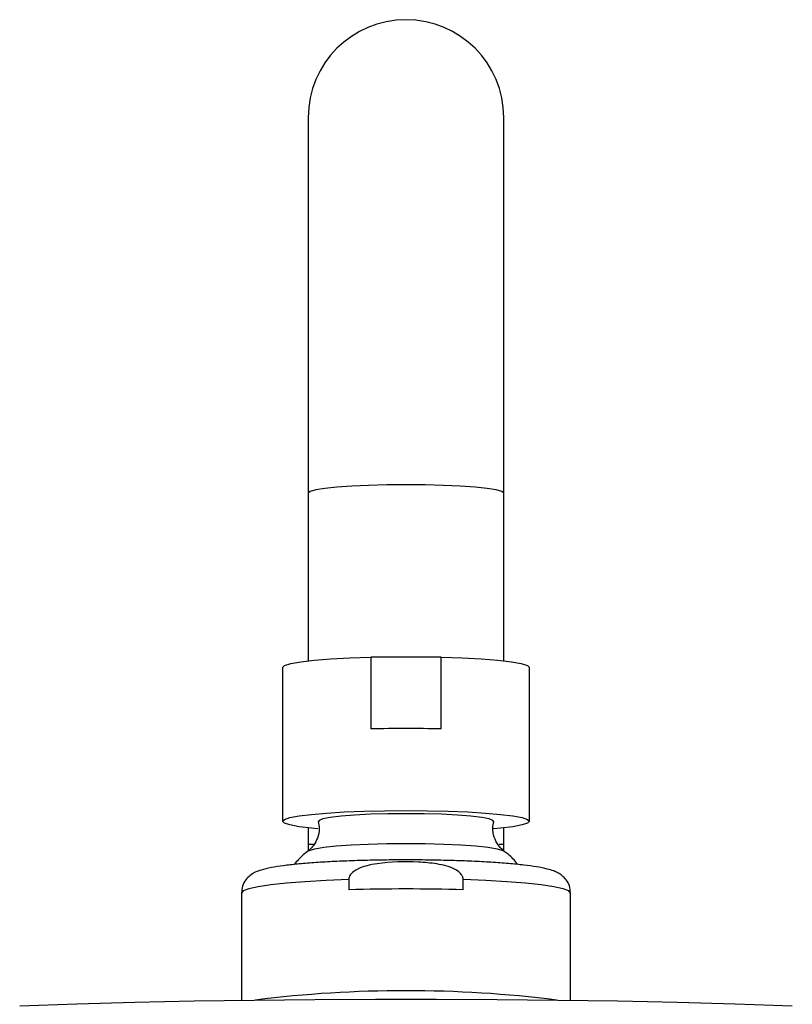
# Model space of a CAD drawing. Units: millimetres. Extents: x 62759 to 64775, y 32578 to 34512.
# Drawn here: x 62860 to 62935, y 34076 to 34171 of the extents above; entities that cross this region are included whole.
import ezdxf

# ---------------------------------------------------------------- set-up
doc = ezdxf.new("R2010")
doc.units = ezdxf.units.MM
doc.layers.add('A1', color=2, linetype='Continuous')

msp = doc.modelspace()

# ---------------------------------------------------------------- linework, layer by layer
at = {"layer": 'A1', "ltscale": 10}
for p, q in [((62888.252, 34161.8), (62888.252, 34125.286)), ((62907.252, 34125.286), (62907.252, 34161.8)), ((62894.324, 34109.353), (62894.324, 34102.38)), ((62901.18, 34109.353), (62894.324, 34109.353)), ((62901.18, 34102.38), (62901.18, 34109.353)), ((62888.252, 34092.769), (62888.252, 34091.196)), ((62907.252, 34091.196), (62907.252, 34092.769)), ((62888.252, 34091.196), (62888.766, 34091.196)), ((62906.809, 34091.196), (62907.252, 34091.196)), ((62892.184, 34087.742), (62892.184, 34086.745)), ((62903.32, 34086.745), (62903.32, 34087.742))]:
    msp.add_line(p, q, dxfattribs=at)
at = {"layer": 'A1', "ltscale": 10, "flags": 128}
for points in [[(62907.252, 34125.286), (62907.07, 34125.447), (62906.529, 34125.603), (62905.651, 34125.746), (62904.47, 34125.871), (62903.03, 34125.974), (62901.388, 34126.051), (62899.606, 34126.098), (62897.752, 34126.114), (62895.899, 34126.098), (62894.117, 34126.051), (62892.474, 34125.974), (62891.035, 34125.871), (62889.853, 34125.746), (62888.975, 34125.603), (62888.435, 34125.447), (62888.252, 34125.286)], [(62885.752, 34108.351), (62885.953, 34108.541), (62886.547, 34108.725), (62887.516, 34108.896), (62888.827, 34109.05), (62890.435, 34109.18), (62892.289, 34109.282), (62894.324, 34109.353)], [(62901.18, 34109.353), (62903.216, 34109.282), (62905.069, 34109.18), (62906.678, 34109.05), (62907.989, 34108.896), (62908.957, 34108.725), (62909.552, 34108.541), (62909.752, 34108.351)], [(62889.191, 34092.675), (62888.56, 34092.735), (62887.36, 34092.885), (62886.476, 34093.05), (62885.935, 34093.226), (62885.752, 34093.408), (62885.935, 34093.589), (62886.476, 34093.765), (62887.36, 34093.931), (62888.56, 34094.08), (62890.039, 34094.209), (62891.752, 34094.313), (62893.648, 34094.39), (62895.668, 34094.438), (62897.752, 34094.454)], [(62906.251, 34093.394), (62906.206, 34093.485), (62905.836, 34093.637), (62905.113, 34093.778), (62904.069, 34093.903), (62902.748, 34094.007), (62901.21, 34094.084), (62899.519, 34094.132), (62897.752, 34094.148), (62895.985, 34094.132), (62894.295, 34094.084), (62892.756, 34094.007), (62891.436, 34093.903), (62890.391, 34093.778), (62889.668, 34093.637), (62889.299, 34093.485), (62889.254, 34093.393)], [(62897.752, 34094.454), (62899.836, 34094.438), (62901.856, 34094.39), (62903.752, 34094.313), (62905.466, 34094.209), (62906.945, 34094.08), (62908.145, 34093.931), (62909.029, 34093.765), (62909.57, 34093.589), (62909.752, 34093.408), (62909.57, 34093.226), (62909.029, 34093.05), (62908.145, 34092.885), (62906.945, 34092.735), (62906.257, 34092.67)], [(62888.219, 34090.518), (62888.337, 34090.582), (62888.883, 34090.739), (62889.77, 34090.884), (62890.964, 34091.011), (62892.419, 34091.115), (62894.078, 34091.192), (62895.879, 34091.24), (62897.752, 34091.256)], [(62897.752, 34091.256), (62899.625, 34091.24), (62901.426, 34091.192), (62903.086, 34091.115), (62904.54, 34091.011), (62905.734, 34090.884), (62906.621, 34090.739), (62907.168, 34090.582), (62907.286, 34090.517)], [(62892.184, 34087.742), (62889.979, 34087.653), (62887.952, 34087.537), (62886.151, 34087.395), (62884.617, 34087.231), (62883.385, 34087.048), (62882.485, 34086.851), (62881.937, 34086.645), (62881.752, 34086.434)], [(62913.752, 34086.434), (62913.568, 34086.645), (62913.019, 34086.851), (62912.119, 34087.048), (62910.888, 34087.231), (62909.354, 34087.395), (62907.553, 34087.537), (62905.526, 34087.653), (62903.32, 34087.742)], [(62860.209, 34075.49), (62865.754, 34075.672), (62871.415, 34075.824), (62877.169, 34075.946), (62882.997, 34076.039), (62888.878, 34076.1), (62894.791, 34076.131), (62900.714, 34076.131), (62906.627, 34076.1), (62912.507, 34076.039), (62918.335, 34075.946), (62924.09, 34075.824), (62929.75, 34075.672), (62935.296, 34075.49)]]:
    msp.add_lwpolyline(points, dxfattribs=at)
at = {"layer": 'A1', "ltscale": 10}
for centre, radius, start, end in [((62897.752, 34161.8), 9.5, 0, 180), ((62897.752, 33967.769), 134.655, 88.5413, 91.4587), ((62897.752, 33909.703), 177.13, 88.19872, 91.80128), ((62897.752, 33958.084), 118.86, 82.92855, 97.07145)]:
    msp.add_arc(centre, radius, start, end, dxfattribs=at)
for points in [[(62888.252, 34125.286), (62888.252, 34108.99)], [(62907.252, 34108.99), (62907.252, 34125.286)], [(62885.752, 34108.351), (62885.752, 34093.408)], [(62909.752, 34093.408), (62909.752, 34108.351)], [(62888.252, 34091.196), (62888.252, 34090.513)], [(62907.252, 34090.52), (62907.252, 34091.196)], [(62881.752, 34086.434), (62881.752, 34076.022)], [(62913.752, 34076.022), (62913.752, 34086.434)]]:
    msp.add_open_spline(points, degree=1, dxfattribs=at)
for points, knots in [([(62889.23, 34093.382), (62889.273, 34093.153), (62889.372, 34092.615), (62889.187, 34091.798), (62888.821, 34091.111), (62888.479, 34090.72), (62888.325, 34090.608), (62888.304, 34090.593)], [0, 0, 0, 0, 0.2151885, 0.5054929, 0.7505041, 0.966895, 1, 1, 1, 1]), ([(62907.232, 34090.569), (62907.208, 34090.585), (62907.04, 34090.702), (62906.656, 34091.138), (62906.293, 34091.87), (62906.131, 34092.677), (62906.239, 34093.172), (62906.283, 34093.373)], [0, 0, 0, 0, 0.038165, 0.274517, 0.537084, 0.813008, 1, 1, 1, 1]), ([(62888.336, 34090.577), (62888.138, 34090.435), (62887.597, 34090.048), (62887.161, 34089.536), (62886.885, 34089.21)], [0, 0, 0, 0, 0.365531, 1, 1, 1, 1]), ([(62908.603, 34089.21), (62908.55, 34089.285), (62908.266, 34089.682), (62907.789, 34090.139), (62907.337, 34090.46), (62907.205, 34090.554)], [0, 0, 0, 0, 0.140438, 0.749167, 1, 1, 1, 1]), ([(62897.752, 34089.654), (62897.38, 34089.654), (62896.298, 34089.651), (62894.52, 34089.627), (62892.477, 34089.571), (62890.546, 34089.489), (62888.766, 34089.381), (62887.171, 34089.25), (62885.784, 34089.096), (62884.608, 34088.912), (62883.783, 34088.722), (62883.161, 34088.495), (62882.653, 34088.212), (62882.176, 34087.757), (62881.817, 34087.147), (62881.785, 34086.669), (62881.77, 34086.446)], [0, 0, 0, 0, 0.047445, 0.137846, 0.228363, 0.319024, 0.409956, 0.501376, 0.593711, 0.687981, 0.78741, 0.846896, 0.893514, 0.930213, 0.967489, 1, 1, 1, 1]), ([(62903.32, 34087.742), (62903.317, 34087.787), (62903.31, 34087.912), (62903.218, 34088.146), (62902.95, 34088.473), (62902.143, 34088.977), (62900.743, 34089.303), (62898.218, 34089.522), (62895.605, 34089.47), (62893.421, 34089.012), (62892.586, 34088.489), (62892.317, 34088.197), (62892.199, 34087.942), (62892.189, 34087.797), (62892.184, 34087.742)], [0, 0, 0, 0, 0.011134, 0.030241, 0.060037, 0.112342, 0.2578, 0.403183, 0.727885, 0.891019, 0.93335, 0.964817, 0.986512, 1, 1, 1, 1]), ([(62913.73, 34086.437), (62913.715, 34086.676), (62913.685, 34087.153), (62913.336, 34087.738), (62912.927, 34088.146), (62912.504, 34088.413), (62912.036, 34088.616), (62911.398, 34088.804), (62910.491, 34088.983), (62909.235, 34089.156), (62907.758, 34089.303), (62906.051, 34089.427), (62904.188, 34089.525), (62902.197, 34089.597), (62900.152, 34089.641), (62898.655, 34089.654), (62897.867, 34089.654), (62897.752, 34089.654)], [0, 0, 0, 0, 0.034691, 0.069539, 0.102949, 0.139133, 0.184029, 0.250584, 0.348121, 0.438646, 0.534086, 0.626719, 0.718177, 0.809073, 0.89968, 0.985365, 1, 1, 1, 1])]:
    msp.add_open_spline(points, degree=3, knots=knots, dxfattribs=at)

doc.saveas('drawing.dxf')
